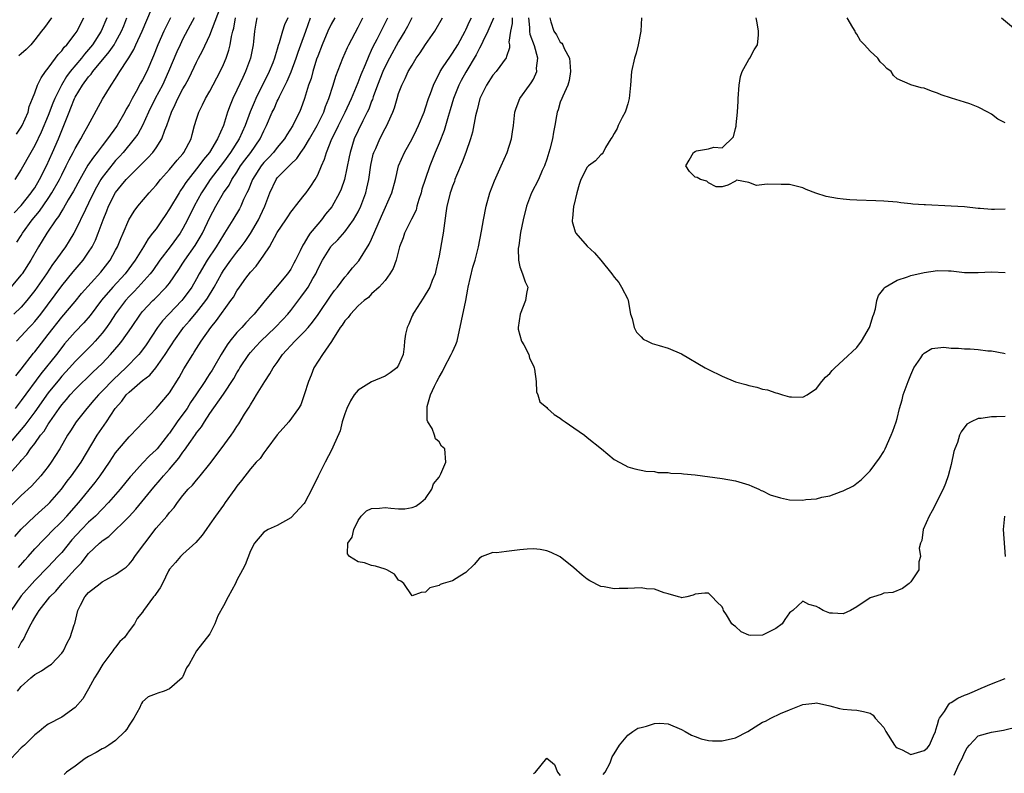
# Model space of a CAD drawing. Units: inches. Extents: x 2517000 to 2520000, y 1539000 to 1542000.
# Drawn here: x 2518161 to 2518307, y 1539447 to 1539559 of the extents above; entities that cross this region are included whole.
import ezdxf

# ---------------------------------------------------------------- set-up
doc = ezdxf.new("R2010")
doc.units = ezdxf.units.IN
doc.header["$MEASUREMENT"] = 0
doc.layers.add('LD25171539_2ft', color=63, linetype='Continuous')

msp = doc.modelspace()

# ---------------------------------------------------------------- linework, layer by layer
at = {"layer": 'LD25171539_2ft'}
for points, elevation in [([(2518160.33, 1539525.67), (2518161, 1539526.69), (2518161.19, 1539527), (2518162.63, 1539529), (2518163.71, 1539530.29), (2518165, 1539532.18), (2518165.54, 1539533), (2518166.65, 1539535), (2518167, 1539535.7), (2518167.68, 1539537), (2518168.11, 1539537.89), (2518168.72, 1539539), (2518169, 1539539.57), (2518169.85, 1539541), (2518170.23, 1539541.77), (2518170.94, 1539543), (2518173.07, 1539546.93), (2518174.32, 1539549), (2518175, 1539549.98), (2518175.4, 1539550.6), (2518175.64, 1539551), (2518176.75, 1539552.75), (2518176.96, 1539553.04), (2518177.71, 1539554.29), (2518178.01, 1539555), (2518178.92, 1539557), (2518181, 1539561.94)], 7542), ([(2518160.28, 1539511), (2518161, 1539511.73), (2518162.17, 1539513), (2518162.58, 1539513.42), (2518163, 1539513.88), (2518163.88, 1539515), (2518167, 1539519.18), (2518168.72, 1539521.28), (2518170.18, 1539523), (2518171, 1539524.19), (2518171.52, 1539525), (2518172.02, 1539525.98), (2518172.43, 1539527), (2518173.14, 1539529), (2518173.69, 1539530.31), (2518173.96, 1539531), (2518175, 1539533.06), (2518175.88, 1539534.12), (2518176.58, 1539535), (2518177, 1539535.45), (2518178.8, 1539537.2), (2518179, 1539537.42), (2518179.8, 1539538.2), (2518180.51, 1539539), (2518181, 1539539.68), (2518181.87, 1539541), (2518182.33, 1539542.33), (2518182.62, 1539543), (2518183.28, 1539545), (2518183.86, 1539546.14), (2518184.25, 1539547), (2518185, 1539548.45), (2518185.32, 1539549), (2518185.9, 1539550.1), (2518187, 1539552.42), (2518187.3, 1539553), (2518187.91, 1539554.09), (2518189, 1539556.4), (2518190.59, 1539560.59)], 7548), ([(2518158.06, 1539489.94), (2518160.88, 1539493.12), (2518161, 1539493.28), (2518161.83, 1539494.17), (2518162.39, 1539495), (2518163, 1539495.79), (2518163.87, 1539497), (2518164.38, 1539497.62), (2518165, 1539498.66), (2518165.14, 1539498.86), (2518165.22, 1539499), (2518166.62, 1539501), (2518167, 1539501.51), (2518167.7, 1539502.3), (2518168.27, 1539503), (2518169, 1539503.8), (2518171.64, 1539506.36), (2518172.32, 1539507), (2518173, 1539507.68), (2518174.24, 1539509), (2518175.53, 1539510.47), (2518175.95, 1539511), (2518177.34, 1539513), (2518178.68, 1539515), (2518179, 1539515.39), (2518180.52, 1539517), (2518180.77, 1539517.23), (2518182.52, 1539519), (2518183, 1539519.61), (2518184.37, 1539521.63), (2518185, 1539522.57), (2518185.27, 1539523), (2518186.82, 1539525.18), (2518187.57, 1539526.43), (2518187.9, 1539527), (2518189, 1539529.35), (2518189.86, 1539531), (2518191.03, 1539533), (2518191.84, 1539534.16), (2518192.27, 1539535), (2518193, 1539536.08), (2518193.56, 1539537), (2518194.16, 1539537.84), (2518195.06, 1539539), (2518196.46, 1539541), (2518197, 1539542.19), (2518197.41, 1539543), (2518198.26, 1539545), (2518198.51, 1539545.49), (2518199, 1539546.63), (2518199.13, 1539546.87), (2518199.32, 1539547.32), (2518200.44, 1539549.56), (2518201.05, 1539550.95), (2518201.81, 1539553), (2518202.1, 1539553.9), (2518202.48, 1539555), (2518203.22, 1539557), (2518203.93, 1539559)], 7556), ([(2518200.55, 1539559), (2518200.06, 1539557.94), (2518199.77, 1539557), (2518199.3, 1539555.3), (2518199.14, 1539554.86), (2518199, 1539554.36), (2518198.66, 1539553.34), (2518198.59, 1539553), (2518198.33, 1539552.33), (2518197.77, 1539551), (2518195.82, 1539547), (2518195.56, 1539546.44), (2518194.97, 1539545.03), (2518194.24, 1539543), (2518193.36, 1539541), (2518192.07, 1539539), (2518191, 1539537.55), (2518189.06, 1539535), (2518188.23, 1539533.77), (2518187.74, 1539533), (2518186.64, 1539531), (2518185.66, 1539529), (2518185, 1539527.73), (2518184.56, 1539527), (2518183.11, 1539525), (2518181.59, 1539523), (2518180.51, 1539521.49), (2518180.14, 1539521), (2518178.37, 1539519), (2518177.7, 1539518.3), (2518177, 1539517.6), (2518176.45, 1539517), (2518175, 1539515.05), (2518174.21, 1539513.79), (2518173.66, 1539513), (2518173, 1539512.15), (2518171.97, 1539511), (2518171.5, 1539510.5), (2518169, 1539507.97), (2518168.14, 1539507), (2518167, 1539505.77), (2518166.65, 1539505.35), (2518165, 1539503.3), (2518163, 1539500.48), (2518161.52, 1539498.48), (2518158.58, 1539495)], 7554), ([(2518207.52, 1539559), (2518207, 1539558.05), (2518206.52, 1539557), (2518205.66, 1539555), (2518205, 1539553.32), (2518204.83, 1539552.83), (2518204.27, 1539551), (2518204.01, 1539549.99), (2518203.64, 1539549), (2518203.05, 1539547), (2518202.51, 1539545.49), (2518202.3, 1539545), (2518201.62, 1539543.62), (2518201.29, 1539543), (2518200.4, 1539541.6), (2518200.05, 1539541), (2518199, 1539539.73), (2518198.44, 1539539), (2518197.76, 1539538.24), (2518197, 1539537.5), (2518196.59, 1539537), (2518195.31, 1539535), (2518194.67, 1539533.33), (2518194.49, 1539533), (2518194, 1539532), (2518193.57, 1539531), (2518193.38, 1539530.62), (2518192.41, 1539529), (2518191.18, 1539527), (2518191, 1539526.75), (2518189.95, 1539525), (2518188.6, 1539523), (2518187.41, 1539521), (2518187, 1539520.23), (2518186.3, 1539519), (2518185.77, 1539518.23), (2518185, 1539517.19), (2518184.84, 1539517), (2518182.89, 1539515), (2518181.98, 1539514.02), (2518181.24, 1539513), (2518179.55, 1539510.45), (2518178.69, 1539509.31), (2518178.44, 1539509), (2518176.51, 1539507), (2518174.7, 1539505.3), (2518173, 1539503.55), (2518172.44, 1539503), (2518171.79, 1539502.21), (2518170.71, 1539501), (2518169.13, 1539499), (2518168.33, 1539497.68), (2518167.87, 1539497), (2518166.71, 1539495), (2518165.43, 1539493), (2518165, 1539492.38), (2518163.92, 1539491), (2518162.53, 1539489.47), (2518161, 1539488.07), (2518159.45, 1539486.55)], 7558), ([(2518183.13, 1539559), (2518182.17, 1539557), (2518181.28, 1539555), (2518180.63, 1539553.37), (2518179.62, 1539551), (2518179, 1539549.76), (2518178.72, 1539549.28), (2518178.06, 1539548.06), (2518177.44, 1539547), (2518177, 1539546.12), (2518176.58, 1539545.42), (2518176.38, 1539545), (2518175.22, 1539543), (2518175.13, 1539542.87), (2518173.79, 1539541), (2518173, 1539539.99), (2518172.27, 1539539), (2518171.7, 1539538.3), (2518170.9, 1539537.1), (2518169.68, 1539535), (2518168.75, 1539533.25), (2518167.98, 1539531.98), (2518167.27, 1539530.73), (2518167, 1539530.34), (2518166.51, 1539529.49), (2518166.11, 1539529), (2518164.77, 1539527), (2518164.12, 1539525.88), (2518163.58, 1539525), (2518162.43, 1539523), (2518161.13, 1539521), (2518161, 1539520.82), (2518159.46, 1539519)], 7544), ([(2518218.99, 1539559), (2518218.32, 1539557.68), (2518217.94, 1539557), (2518217, 1539555.45), (2518215.65, 1539553), (2518215, 1539551.77), (2518214.65, 1539551), (2518213.88, 1539549), (2518213.24, 1539547.24), (2518213.13, 1539546.87), (2518213, 1539546.59), (2518212.56, 1539545.44), (2518212.35, 1539545), (2518211.68, 1539543.68), (2518211, 1539542.26), (2518210.42, 1539541), (2518209.79, 1539539), (2518209.67, 1539538.33), (2518208.96, 1539535), (2518208.46, 1539533.54), (2518208.23, 1539533), (2518207.07, 1539530.93), (2518206.17, 1539529.83), (2518205.54, 1539529), (2518205, 1539528.36), (2518203.89, 1539527), (2518203.51, 1539526.49), (2518203, 1539525.55), (2518202.77, 1539525.23), (2518202.38, 1539524.38), (2518201.71, 1539523), (2518201.46, 1539522.54), (2518201, 1539521.69), (2518200.53, 1539521), (2518197.18, 1539517), (2518195.57, 1539515), (2518195.29, 1539514.71), (2518194.32, 1539513.68), (2518193.72, 1539513), (2518193, 1539512.24), (2518191.96, 1539511), (2518191.55, 1539510.45), (2518190.67, 1539509), (2518189.53, 1539507), (2518189.33, 1539506.67), (2518189, 1539506.16), (2518188.52, 1539505.48), (2518188.24, 1539505), (2518186.93, 1539503), (2518186.14, 1539501.86), (2518185.6, 1539501), (2518185, 1539500.14), (2518184.16, 1539499), (2518183, 1539497.33), (2518182.85, 1539497.15), (2518181.15, 1539495), (2518181, 1539494.83), (2518180.05, 1539493.95), (2518179, 1539492.85), (2518177.3, 1539491), (2518177.16, 1539490.84), (2518175.69, 1539489), (2518173.95, 1539487), (2518173, 1539486.04), (2518172.01, 1539485), (2518171, 1539484.08), (2518169.93, 1539483), (2518168.51, 1539481.49), (2518167, 1539479.62), (2518166.45, 1539479), (2518165, 1539477.45), (2518163, 1539475.42), (2518161, 1539473.16), (2518160.87, 1539473), (2518159.5, 1539471)], 7564), ([(2518231.09, 1539558.92), (2518230.24, 1539557), (2518229.49, 1539555.49), (2518229.19, 1539554.81), (2518229, 1539554.49), (2518228.52, 1539553.48), (2518227, 1539550.92), (2518226.3, 1539549.7), (2518225.94, 1539549), (2518225.15, 1539547), (2518224.67, 1539545.33), (2518224.36, 1539544.36), (2518223.75, 1539542.25), (2518223, 1539540.36), (2518222.44, 1539539), (2518221.65, 1539537), (2518220.94, 1539535), (2518220.47, 1539533.53), (2518220.33, 1539533), (2518220, 1539532), (2518219.72, 1539531), (2518219.59, 1539530.41), (2518218.92, 1539529.08), (2518218.72, 1539528.72), (2518217.87, 1539527), (2518217.67, 1539526.33), (2518217.15, 1539525), (2518216.62, 1539523), (2518216.22, 1539521.78), (2518215.72, 1539521), (2518215, 1539520), (2518214.12, 1539519), (2518213, 1539518), (2518212.54, 1539517.46), (2518211.91, 1539517), (2518211, 1539516.23), (2518209.87, 1539515), (2518209.52, 1539514.48), (2518209, 1539513.98), (2518208.64, 1539513.36), (2518208.35, 1539513), (2518207.17, 1539511.17), (2518207.05, 1539510.95), (2518205.72, 1539509), (2518204.44, 1539507), (2518204.05, 1539505.95), (2518203.63, 1539505), (2518203, 1539503), (2518202.49, 1539501.51), (2518202.16, 1539501), (2518200.72, 1539499), (2518199, 1539497.09), (2518197.47, 1539495), (2518197, 1539494.39), (2518196.45, 1539493.55), (2518195.88, 1539493), (2518195, 1539492.01), (2518193.71, 1539490.29), (2518193, 1539489.43), (2518192.72, 1539489), (2518191.28, 1539487), (2518191, 1539486.64), (2518189.84, 1539485), (2518189, 1539483.78), (2518188.43, 1539483), (2518187.85, 1539482.15), (2518186.9, 1539481.1), (2518185, 1539479.33), (2518184.62, 1539479), (2518183.89, 1539478.11), (2518183, 1539477.11), (2518182.85, 1539476.85), (2518181.98, 1539475), (2518181.63, 1539474.37), (2518181, 1539473.49), (2518180.81, 1539473.19), (2518180.65, 1539473), (2518179.16, 1539471), (2518179, 1539470.75), (2518178.21, 1539469.79), (2518177.8, 1539469), (2518177, 1539467.96), (2518176.3, 1539467), (2518175.64, 1539466.36), (2518175, 1539465.54), (2518174.74, 1539465.26), (2518174.6, 1539465), (2518173.11, 1539463), (2518172.3, 1539461.7), (2518171.88, 1539461), (2518171, 1539459.33), (2518170.76, 1539459), (2518170.15, 1539457.85), (2518169, 1539456.56), (2518167, 1539455.15), (2518165, 1539454.11), (2518164.37, 1539453.63), (2518163.67, 1539453), (2518163, 1539452.53), (2518161.47, 1539451), (2518161, 1539450.57), (2518159.52, 1539449)], 7570), ([(2518186.64, 1539559), (2518186.09, 1539557.91), (2518185, 1539555.85), (2518184.58, 1539555), (2518184.08, 1539553.92), (2518182.87, 1539551), (2518181.94, 1539549), (2518180.85, 1539547), (2518179.87, 1539545), (2518178.98, 1539543), (2518178.28, 1539541.72), (2518177.77, 1539541), (2518176.1, 1539539), (2518175.58, 1539538.42), (2518175, 1539537.82), (2518174.62, 1539537.38), (2518173, 1539535.29), (2518172.81, 1539535), (2518172.16, 1539533.84), (2518171.72, 1539533), (2518171, 1539531.48), (2518170.51, 1539530.51), (2518169, 1539527.37), (2518168.79, 1539527), (2518168.12, 1539525.88), (2518167.56, 1539525), (2518167, 1539524.23), (2518166.15, 1539523), (2518165.65, 1539522.35), (2518164.75, 1539521), (2518163, 1539518.5), (2518161.82, 1539517), (2518161, 1539516.05), (2518159.91, 1539515)], 7546), ([(2518159.97, 1539530.03), (2518161, 1539531.12), (2518162.49, 1539533), (2518162.69, 1539533.31), (2518163, 1539533.76), (2518163.73, 1539535), (2518164.73, 1539537), (2518165.65, 1539539), (2518166.51, 1539541), (2518167, 1539542.27), (2518167.31, 1539543), (2518167.5, 1539543.5), (2518168.1, 1539545), (2518168.38, 1539545.62), (2518168.9, 1539547), (2518169, 1539547.19), (2518170.09, 1539549), (2518171, 1539550.22), (2518171.38, 1539550.62), (2518171.62, 1539551), (2518174.07, 1539553.93), (2518174.78, 1539555), (2518175, 1539555.38), (2518175.89, 1539557), (2518176.22, 1539557.78), (2518176.69, 1539559)], 7540), ([(2518160.04, 1539481.96), (2518161, 1539483.05), (2518163, 1539484.97), (2518164.05, 1539485.95), (2518165, 1539486.76), (2518165.24, 1539487), (2518166.98, 1539489), (2518167.82, 1539490.18), (2518168.45, 1539491), (2518169.87, 1539493), (2518172.28, 1539497), (2518173.64, 1539499), (2518174.93, 1539501), (2518175.91, 1539502.09), (2518176.56, 1539503), (2518177, 1539503.42), (2518179, 1539505.14), (2518180.07, 1539505.93), (2518180.97, 1539507), (2518182.36, 1539509), (2518183, 1539510.01), (2518183.4, 1539510.6), (2518183.63, 1539511), (2518185, 1539512.88), (2518185.09, 1539513), (2518185.99, 1539514.01), (2518187, 1539515.25), (2518188.37, 1539517), (2518188.62, 1539517.38), (2518189.62, 1539519), (2518190.72, 1539521), (2518191, 1539521.45), (2518192.08, 1539523), (2518193, 1539524.21), (2518193.63, 1539525), (2518194.22, 1539525.78), (2518195.04, 1539526.96), (2518196.22, 1539529), (2518196.48, 1539529.52), (2518197.15, 1539531), (2518197.88, 1539533), (2518198.83, 1539535), (2518199, 1539535.21), (2518200.74, 1539537), (2518200.88, 1539537.12), (2518201, 1539537.26), (2518201.91, 1539538.09), (2518202.51, 1539539), (2518203, 1539539.67), (2518203.78, 1539541), (2518204.92, 1539543), (2518205.9, 1539545), (2518206.17, 1539545.83), (2518206.67, 1539547), (2518207.29, 1539549), (2518207.68, 1539550.32), (2518208.71, 1539553), (2518209.41, 1539554.59), (2518209.61, 1539555), (2518211, 1539557.58), (2518211.71, 1539559)], 7560), ([(2518173.72, 1539559), (2518172.85, 1539557), (2518171.58, 1539555), (2518171, 1539554.28), (2518170.4, 1539553.6), (2518169.94, 1539553), (2518168.26, 1539551), (2518167.72, 1539550.28), (2518166.96, 1539549), (2518165.99, 1539547), (2518165.7, 1539546.3), (2518165, 1539544.49), (2518163.97, 1539542.03), (2518163, 1539540.04), (2518162.4, 1539539), (2518161, 1539536.46), (2518160.07, 1539535)], 7538), ([(2518195.94, 1539559), (2518195.79, 1539558.21), (2518195.6, 1539557), (2518195.47, 1539555.47), (2518195.41, 1539555), (2518195.01, 1539553), (2518194.28, 1539551), (2518193.86, 1539550.14), (2518193, 1539548.24), (2518192.41, 1539547), (2518191.99, 1539546.01), (2518191.63, 1539545), (2518191.01, 1539543), (2518190.14, 1539541), (2518188.93, 1539539), (2518188.04, 1539537.96), (2518187.35, 1539537), (2518185.75, 1539535), (2518185.44, 1539534.56), (2518185, 1539533.84), (2518184.64, 1539533.36), (2518184.41, 1539533), (2518183, 1539530.61), (2518182.34, 1539529.66), (2518181.91, 1539529), (2518181, 1539527.68), (2518180.5, 1539527), (2518179.82, 1539526.18), (2518179.13, 1539525), (2518177.89, 1539523), (2518176.42, 1539521), (2518174.6, 1539519), (2518172.93, 1539517.07), (2518171.22, 1539514.78), (2518170.3, 1539513.7), (2518169, 1539512.35), (2518167.44, 1539510.56), (2518167, 1539510.02), (2518166.21, 1539509), (2518163.89, 1539506.11), (2518161, 1539502.15), (2518160.08, 1539501)], 7552), ([(2518160.18, 1539505.82), (2518161, 1539506.83), (2518162.81, 1539509.19), (2518163, 1539509.4), (2518165, 1539511.96), (2518167, 1539514.55), (2518169, 1539516.87), (2518169.96, 1539518.04), (2518172.79, 1539521.21), (2518174.17, 1539523), (2518175, 1539524.49), (2518175.28, 1539525), (2518175.76, 1539526.24), (2518176.11, 1539527), (2518176.95, 1539529), (2518177.74, 1539530.26), (2518178.3, 1539531), (2518179.97, 1539533), (2518180.47, 1539533.53), (2518181, 1539534.13), (2518181.68, 1539535), (2518183, 1539536.46), (2518184.14, 1539537.86), (2518185, 1539538.81), (2518185.15, 1539539), (2518186.2, 1539541), (2518186.36, 1539541.64), (2518186.73, 1539543), (2518187, 1539543.93), (2518187.34, 1539545), (2518187.92, 1539546.08), (2518188.36, 1539547), (2518189, 1539548.12), (2518190.5, 1539551), (2518191, 1539552.05), (2518191.41, 1539553), (2518191.82, 1539554.18), (2518192.02, 1539555), (2518192.2, 1539556.2), (2518192.4, 1539557), (2518192.54, 1539557.46), (2518192.81, 1539559)], 7550), ([(2518160.3, 1539541.7), (2518161, 1539542.75), (2518161.15, 1539543), (2518162.03, 1539545), (2518162.17, 1539545.83), (2518162.67, 1539547), (2518163, 1539547.86), (2518163.41, 1539549), (2518163.94, 1539550.06), (2518164.62, 1539551), (2518165, 1539551.49), (2518166.09, 1539553), (2518166.46, 1539553.54), (2518167, 1539554.09), (2518167.38, 1539554.62), (2518167.77, 1539555), (2518169, 1539556.59), (2518169.28, 1539557), (2518169.84, 1539558.16), (2518170.3, 1539559)], 7536), ([(2518160.45, 1539459), (2518161, 1539459.68), (2518162.42, 1539461), (2518163, 1539461.5), (2518163.99, 1539462.01), (2518165, 1539462.7), (2518165.47, 1539463), (2518167, 1539464.65), (2518167.26, 1539465), (2518167.82, 1539466.18), (2518168.25, 1539467), (2518168.86, 1539468.86), (2518168.94, 1539469.06), (2518169.42, 1539471), (2518169.8, 1539471.8), (2518170.43, 1539473), (2518171, 1539473.64), (2518172.69, 1539475), (2518173, 1539475.22), (2518173.54, 1539475.54), (2518175, 1539476.32), (2518175.99, 1539477), (2518176.56, 1539477.44), (2518177, 1539477.88), (2518177.52, 1539478.48), (2518177.87, 1539479), (2518179, 1539480.52), (2518179.33, 1539481), (2518181, 1539483.19), (2518182.58, 1539485), (2518183, 1539485.55), (2518183.71, 1539486.29), (2518184.17, 1539487), (2518185, 1539488.05), (2518185.79, 1539489), (2518186.42, 1539489.58), (2518187, 1539490.33), (2518187.32, 1539490.68), (2518187.56, 1539491), (2518189, 1539492.76), (2518190.67, 1539495), (2518192.13, 1539497), (2518192.49, 1539497.51), (2518193, 1539498.32), (2518193.28, 1539498.72), (2518194.14, 1539500.14), (2518194.81, 1539501.19), (2518195, 1539501.53), (2518195.58, 1539502.42), (2518195.91, 1539503), (2518197.13, 1539505), (2518197.89, 1539506.11), (2518198.41, 1539507), (2518199, 1539507.82), (2518199.77, 1539509), (2518201.59, 1539511), (2518203, 1539512.37), (2518203.56, 1539513), (2518204.21, 1539513.79), (2518205.05, 1539514.95), (2518207, 1539517.8), (2518207.51, 1539518.49), (2518207.92, 1539519), (2518209, 1539520.46), (2518209.46, 1539521), (2518210.14, 1539521.86), (2518211.08, 1539522.92), (2518212.64, 1539525.36), (2518213, 1539526.13), (2518214.44, 1539529.56), (2518215.99, 1539533), (2518216.52, 1539535), (2518216.99, 1539537.01), (2518217.86, 1539539), (2518219, 1539541.04), (2518219.65, 1539542.35), (2518219.95, 1539543), (2518220.78, 1539545), (2518221, 1539545.61), (2518221.45, 1539547), (2518221.74, 1539547.74), (2518222.18, 1539549), (2518223.18, 1539551), (2518223.54, 1539551.54), (2518224.68, 1539553.32), (2518225, 1539553.73), (2518225.78, 1539555), (2518226.9, 1539557), (2518227, 1539557.2), (2518227.54, 1539558.46), (2518227.82, 1539559)], 7568), ([(2518160.58, 1539465.42), (2518161, 1539466.21), (2518161.33, 1539466.67), (2518161.86, 1539467.86), (2518162.45, 1539469), (2518162.66, 1539469.34), (2518163, 1539469.96), (2518163.43, 1539470.57), (2518163.66, 1539471), (2518165.26, 1539473), (2518166.13, 1539473.87), (2518167.09, 1539475), (2518169, 1539477.12), (2518169.93, 1539478.07), (2518170.63, 1539479), (2518171, 1539479.45), (2518172.62, 1539481), (2518172.84, 1539481.16), (2518173, 1539481.33), (2518174.01, 1539481.99), (2518177, 1539484.95), (2518177.98, 1539486.02), (2518180.68, 1539489.32), (2518181.62, 1539490.38), (2518182.12, 1539491), (2518183, 1539491.99), (2518184.4, 1539493.6), (2518185, 1539494.51), (2518185.23, 1539494.77), (2518186.15, 1539496.15), (2518186.86, 1539497.14), (2518187, 1539497.38), (2518187.73, 1539498.27), (2518188.17, 1539499), (2518189, 1539500.22), (2518191, 1539503.09), (2518192.56, 1539505.44), (2518193, 1539506.26), (2518193.29, 1539506.71), (2518193.44, 1539507), (2518194.75, 1539509), (2518195, 1539509.31), (2518195.82, 1539510.18), (2518196.56, 1539511), (2518198.67, 1539513), (2518199.82, 1539514.18), (2518200.58, 1539515), (2518201, 1539515.53), (2518202.51, 1539517.49), (2518203.34, 1539518.66), (2518203.57, 1539519), (2518204.27, 1539520.27), (2518204.7, 1539521), (2518205, 1539521.66), (2518205.7, 1539523), (2518206.94, 1539525), (2518207, 1539525.08), (2518207.97, 1539526.03), (2518209, 1539527.22), (2518210.32, 1539529), (2518211, 1539530.16), (2518211.39, 1539531), (2518212.13, 1539533), (2518212.3, 1539533.7), (2518212.57, 1539535), (2518212.87, 1539537.13), (2518213.25, 1539538.75), (2518213.33, 1539539), (2518213.61, 1539539.61), (2518214.22, 1539541), (2518215, 1539542.56), (2518215.25, 1539543), (2518215.43, 1539543.43), (2518216.14, 1539545), (2518216.39, 1539545.61), (2518216.77, 1539547), (2518217, 1539547.76), (2518217.46, 1539549), (2518218, 1539550), (2518218.43, 1539551), (2518219, 1539551.98), (2518219.63, 1539553), (2518220.2, 1539553.8), (2518221, 1539555.04), (2518222.39, 1539557), (2518223.51, 1539559)], 7566), ([(2518160.6, 1539477.39), (2518161.52, 1539478.48), (2518162, 1539479), (2518163, 1539480.14), (2518164.4, 1539481.6), (2518165, 1539482.19), (2518165.38, 1539482.62), (2518167, 1539484.22), (2518167.75, 1539485), (2518169.55, 1539487), (2518171.99, 1539490.01), (2518172.73, 1539491), (2518174.09, 1539493), (2518175, 1539494.39), (2518175.26, 1539494.74), (2518177, 1539496.78), (2518177.24, 1539497), (2518178.09, 1539497.91), (2518179.16, 1539499), (2518181, 1539501), (2518183, 1539503.32), (2518184.44, 1539505.56), (2518185.14, 1539506.86), (2518186.45, 1539509), (2518186.68, 1539509.32), (2518187.71, 1539511), (2518189.11, 1539513), (2518189.97, 1539514.03), (2518192.12, 1539517), (2518192.48, 1539517.52), (2518193, 1539518.46), (2518193.37, 1539519), (2518194.33, 1539520.33), (2518195, 1539521.22), (2518195.88, 1539522.12), (2518197, 1539523.73), (2518197.83, 1539525), (2518199, 1539527.09), (2518200.28, 1539529), (2518200.55, 1539529.45), (2518201, 1539530.12), (2518201.38, 1539530.62), (2518201.71, 1539531), (2518203, 1539532.65), (2518203.26, 1539533), (2518203.99, 1539534.01), (2518204.61, 1539535), (2518205, 1539535.68), (2518205.56, 1539537), (2518206.01, 1539537.99), (2518206.29, 1539539), (2518207.07, 1539541), (2518207.73, 1539542.27), (2518208.06, 1539543), (2518209.09, 1539545), (2518210.02, 1539547), (2518211, 1539549.39), (2518211.43, 1539550.57), (2518212.08, 1539552.08), (2518212.61, 1539553.39), (2518213, 1539554.17), (2518213.25, 1539554.75), (2518213.8, 1539555.8), (2518214.39, 1539557), (2518215.41, 1539559)], 7562), ([(2518165.5, 1539559), (2518164.45, 1539557.55), (2518163.99, 1539557), (2518163, 1539555.7), (2518162.4, 1539555), (2518161.72, 1539554.28), (2518161, 1539553.62), (2518160.66, 1539553.34)], 7534), ([(2518233.87, 1539559), (2518233.85, 1539558.15), (2518233.6, 1539557), (2518233.38, 1539555.38), (2518233.45, 1539555), (2518233.46, 1539554.54), (2518233, 1539553.25), (2518232.95, 1539553.05), (2518231.47, 1539551), (2518231, 1539550.46), (2518230.04, 1539549), (2518229.04, 1539547), (2518228.66, 1539545.34), (2518228.56, 1539545), (2518228.42, 1539544.42), (2518227.99, 1539542.01), (2518227.69, 1539541), (2518226.97, 1539539), (2518226.43, 1539537.57), (2518225.6, 1539535.6), (2518225.37, 1539535), (2518225.29, 1539534.71), (2518225, 1539533.99), (2518224.76, 1539533.24), (2518224.67, 1539533), (2518224.55, 1539532.55), (2518224.17, 1539531), (2518224.02, 1539529.98), (2518223.61, 1539527), (2518223.53, 1539526.47), (2518223, 1539523.65), (2518222.55, 1539521.45), (2518222.42, 1539521), (2518222, 1539520), (2518221.64, 1539519), (2518220.66, 1539517.34), (2518219.3, 1539515.3), (2518219.12, 1539515), (2518219.09, 1539514.91), (2518219, 1539514.74), (2518218.51, 1539513.49), (2518218.25, 1539513), (2518218.02, 1539512.02), (2518217.89, 1539511), (2518217.83, 1539510.17), (2518217.66, 1539509), (2518217, 1539507.39), (2518216.73, 1539507), (2518215.73, 1539506.27), (2518215, 1539505.79), (2518213, 1539504.96), (2518211, 1539503.71), (2518210.42, 1539503), (2518209.86, 1539502.14), (2518209.3, 1539501), (2518209, 1539500.21), (2518208.64, 1539499), (2518208.32, 1539497.68), (2518207.22, 1539495.22), (2518207.11, 1539494.89), (2518206.08, 1539493), (2518205.21, 1539491.21), (2518205.06, 1539490.94), (2518204.14, 1539489), (2518203.09, 1539487), (2518203, 1539486.85), (2518201, 1539484.76), (2518199, 1539483.6), (2518197.66, 1539483), (2518197.23, 1539482.77), (2518197, 1539482.6), (2518195.63, 1539481), (2518195, 1539479.84), (2518194.22, 1539477.78), (2518193.85, 1539477), (2518193, 1539475.47), (2518192.78, 1539475), (2518191.69, 1539473), (2518191, 1539471.66), (2518190.17, 1539470.17), (2518189.72, 1539469), (2518189, 1539467.5), (2518186.99, 1539465), (2518185.91, 1539463), (2518185.54, 1539462.46), (2518185, 1539461.17), (2518184.89, 1539461), (2518183, 1539459.33), (2518182.23, 1539459), (2518181.29, 1539458.71), (2518181, 1539458.59), (2518179.83, 1539458.17), (2518179, 1539457.42), (2518178.82, 1539457.18), (2518178.77, 1539457), (2518178.59, 1539456.59), (2518177.7, 1539455), (2518177.43, 1539454.57), (2518177, 1539453.98), (2518176.65, 1539453.35), (2518176.38, 1539453), (2518175, 1539451.66), (2518173.98, 1539451), (2518173.41, 1539450.59), (2518173, 1539450.42), (2518172.11, 1539449.89), (2518171, 1539449.33), (2518170.46, 1539449), (2518169, 1539447.87), (2518167.69, 1539447), (2518167.37, 1539446.63)], 7572), ([(2518307, 1539499.8), (2518305.72, 1539499.72), (2518305, 1539499.75), (2518303.48, 1539499.48), (2518303, 1539499.51), (2518301.96, 1539499), (2518301.36, 1539498.64), (2518300.49, 1539497.51), (2518300.27, 1539497), (2518299.93, 1539495.93), (2518299.56, 1539495), (2518299.43, 1539494.57), (2518299, 1539492.66), (2518298.57, 1539491), (2518298.17, 1539489.83), (2518297.81, 1539489), (2518296.21, 1539485.79), (2518295.75, 1539485), (2518294.87, 1539483), (2518294.64, 1539481.36), (2518294.46, 1539481), (2518294.24, 1539480.24), (2518294.47, 1539479), (2518294.23, 1539478.22), (2518294.19, 1539477), (2518293, 1539475.24), (2518292.79, 1539475), (2518291.77, 1539474.23), (2518290.36, 1539473.64), (2518289, 1539473.56), (2518288.62, 1539473.38), (2518287.5, 1539473), (2518287, 1539472.85), (2518285, 1539471.52), (2518284.09, 1539471), (2518283, 1539470.5), (2518281.41, 1539470.59), (2518281, 1539470.57), (2518280, 1539471), (2518279.36, 1539471.36), (2518279, 1539471.6), (2518277.88, 1539471.88), (2518277, 1539472.35), (2518275.5, 1539471), (2518275.2, 1539470.8), (2518275, 1539470.65), (2518274.33, 1539469.67), (2518273.91, 1539469), (2518273, 1539468.32), (2518271, 1539467.3), (2518269.27, 1539467.27), (2518269, 1539467.31), (2518267.83, 1539467.83), (2518267, 1539468.59), (2518266.75, 1539468.75), (2518266.48, 1539469), (2518265.66, 1539470.34), (2518265.22, 1539471), (2518265.17, 1539471.16), (2518265, 1539471.51), (2518264.25, 1539472.25), (2518263.54, 1539473), (2518263, 1539473.54), (2518262.43, 1539473.57), (2518261, 1539473.39), (2518260.73, 1539473.27), (2518259.77, 1539473), (2518259, 1539472.88), (2518258.92, 1539472.92), (2518258.53, 1539473), (2518257, 1539473.47), (2518256.41, 1539473.59), (2518255, 1539474.14), (2518253.78, 1539474.22), (2518253, 1539474.33), (2518251, 1539474.25), (2518249.75, 1539474.25), (2518249, 1539474.21), (2518247.5, 1539474.5), (2518247, 1539474.56), (2518245.38, 1539475.38), (2518245, 1539475.63), (2518244.24, 1539476.24), (2518243, 1539477.32), (2518241, 1539478.93), (2518240.87, 1539479), (2518239.62, 1539479.62), (2518239, 1539479.83), (2518238.02, 1539480.02), (2518237, 1539480.14), (2518236.09, 1539480.09), (2518235, 1539479.99), (2518233.82, 1539479.82), (2518233, 1539479.76), (2518231.54, 1539479.54), (2518231, 1539479.58), (2518229.38, 1539479), (2518229, 1539478.74), (2518228.2, 1539477.8), (2518227, 1539476.61), (2518226.07, 1539476.07), (2518225, 1539475.38), (2518223.64, 1539475), (2518223.17, 1539474.83), (2518223, 1539474.69), (2518221.63, 1539474.37), (2518221, 1539473.69), (2518220.34, 1539473.66), (2518219, 1539473.14), (2518217.77, 1539475), (2518217.35, 1539475.35), (2518217, 1539475.47), (2518216.37, 1539476.37), (2518215.28, 1539477), (2518215, 1539477.11), (2518213.58, 1539477.58), (2518213, 1539477.68), (2518211.96, 1539478.04), (2518211, 1539478.22), (2518209.69, 1539479), (2518209.41, 1539479.41), (2518209.45, 1539481), (2518210.13, 1539481.87), (2518210.37, 1539483), (2518211, 1539484.35), (2518211.45, 1539485), (2518212.24, 1539485.76), (2518213, 1539486.13), (2518214.16, 1539486.16), (2518215, 1539486.27), (2518215.84, 1539486.16), (2518217, 1539486.1), (2518217.92, 1539486.08), (2518219, 1539486.26), (2518219.54, 1539486.46), (2518220.3, 1539487), (2518221, 1539487.64), (2518221.91, 1539489), (2518222.19, 1539489.81), (2518223, 1539490.79), (2518223.29, 1539491.29), (2518224.02, 1539493), (2518223.84, 1539495), (2518223.38, 1539495.38), (2518223, 1539496.03), (2518222.47, 1539496.47), (2518222.35, 1539497), (2518221.99, 1539498.01), (2518221.35, 1539499), (2518221.24, 1539499.24), (2518221.23, 1539501), (2518221.26, 1539501.26), (2518221.76, 1539503), (2518222.32, 1539504.32), (2518222.66, 1539505), (2518223, 1539505.63), (2518223.52, 1539506.48), (2518223.74, 1539507), (2518224.82, 1539509), (2518225, 1539509.41), (2518225.52, 1539510.48), (2518225.69, 1539511), (2518226.96, 1539517.04), (2518227.29, 1539518.71), (2518227.33, 1539519), (2518228.04, 1539521.96), (2518228.36, 1539523), (2518228.87, 1539525), (2518229.3, 1539527.3), (2518229.6, 1539529), (2518230.02, 1539531), (2518230.56, 1539533), (2518231.21, 1539534.79), (2518232.24, 1539537), (2518233.13, 1539539), (2518233.76, 1539541), (2518233.93, 1539542.07), (2518234.05, 1539543), (2518234.26, 1539545), (2518234.43, 1539545.57), (2518235, 1539547), (2518236.41, 1539549), (2518236.68, 1539549.32), (2518237, 1539549.9), (2518237.5, 1539551), (2518237.49, 1539551.49), (2518237.68, 1539553), (2518237.18, 1539554.82), (2518236.52, 1539556.52), (2518236.46, 1539557), (2518236.47, 1539557.53), (2518236.34, 1539559)], 7574), ([(2518239.45, 1539559), (2518239.6, 1539558.4), (2518240.03, 1539557), (2518240.45, 1539556.45), (2518241, 1539555.37), (2518241.25, 1539555.25), (2518241.38, 1539555), (2518241.59, 1539554.41), (2518242.37, 1539553), (2518242.42, 1539552.42), (2518242.5, 1539551), (2518242.33, 1539549.67), (2518242.12, 1539549), (2518241.38, 1539547.38), (2518241.24, 1539547), (2518241, 1539546.46), (2518240.66, 1539545.34), (2518240.53, 1539545), (2518240.46, 1539544.46), (2518240.19, 1539543), (2518239.98, 1539542.02), (2518239.86, 1539541), (2518239.47, 1539539.47), (2518239, 1539537.98), (2518238.65, 1539537), (2518238.32, 1539536.32), (2518237.75, 1539535), (2518236.71, 1539533), (2518235.97, 1539531), (2518235.49, 1539529), (2518235.09, 1539527.09), (2518234.83, 1539525.17), (2518234.75, 1539524.75), (2518234.8, 1539523), (2518235, 1539522), (2518235.4, 1539521), (2518235.78, 1539519.78), (2518236.16, 1539519), (2518235.96, 1539518.04), (2518235.86, 1539517), (2518235.06, 1539515), (2518234.73, 1539513), (2518234.77, 1539512.77), (2518235, 1539511.88), (2518235.25, 1539511), (2518235.57, 1539510.43), (2518236.31, 1539509), (2518236.45, 1539508.45), (2518237, 1539507.31), (2518237.13, 1539507), (2518237.17, 1539506.83), (2518237.43, 1539505), (2518237.45, 1539503.45), (2518237.67, 1539503), (2518237.98, 1539501.98), (2518239, 1539501.14), (2518239.09, 1539501), (2518240.09, 1539500.09), (2518241, 1539499.54), (2518241.29, 1539499.29), (2518241.74, 1539499), (2518243, 1539498.11), (2518244.6, 1539497), (2518245, 1539496.67), (2518247.12, 1539495), (2518249, 1539493.43), (2518250.58, 1539492.58), (2518251, 1539492.33), (2518252.04, 1539492.04), (2518253.68, 1539491.68), (2518255, 1539491.61), (2518255.5, 1539491.5), (2518257, 1539491.48), (2518257.4, 1539491.4), (2518259, 1539491.34), (2518259.28, 1539491.28), (2518261, 1539491.12), (2518265, 1539490.59), (2518267, 1539490.22), (2518269, 1539489.64), (2518269.43, 1539489.43), (2518270.45, 1539489), (2518270.82, 1539488.82), (2518271, 1539488.76), (2518272.16, 1539488.16), (2518273.69, 1539487.69), (2518275, 1539487.44), (2518277, 1539487.38), (2518277.45, 1539487.45), (2518279, 1539487.58), (2518279.82, 1539487.82), (2518281, 1539488), (2518282.67, 1539488.67), (2518283, 1539488.74), (2518284.5, 1539489.5), (2518285, 1539489.91), (2518285.63, 1539490.37), (2518286.25, 1539491), (2518287, 1539491.71), (2518288.39, 1539493.61), (2518289, 1539494.58), (2518289.22, 1539495), (2518290.13, 1539497), (2518290.37, 1539497.63), (2518290.85, 1539499), (2518291, 1539499.49), (2518291.36, 1539501), (2518291.73, 1539502.27), (2518291.9, 1539503), (2518292.62, 1539505), (2518293, 1539505.97), (2518293.31, 1539506.69), (2518293.49, 1539507), (2518294.5, 1539508.5), (2518294.8, 1539509), (2518295, 1539509.21), (2518296.13, 1539509.87), (2518297.92, 1539510.08), (2518299, 1539509.96), (2518300.08, 1539509.92), (2518301, 1539509.83), (2518301.83, 1539509.83), (2518303, 1539509.73), (2518304.47, 1539509.53), (2518305, 1539509.55), (2518306.82, 1539509.18), (2518307, 1539509.16)], 7576), ([(2518253.03, 1539559), (2518252.96, 1539557), (2518252.58, 1539555), (2518252.24, 1539553.76), (2518252, 1539553), (2518251.57, 1539551), (2518251.42, 1539549), (2518251.24, 1539547), (2518251, 1539546.22), (2518250.74, 1539545.26), (2518250.64, 1539545), (2518250.19, 1539544.19), (2518249.59, 1539543), (2518249.43, 1539542.57), (2518249, 1539541.81), (2518248.72, 1539541.28), (2518248.52, 1539541), (2518247.72, 1539539.72), (2518247.34, 1539539), (2518247.19, 1539538.81), (2518247, 1539538.64), (2518246.23, 1539537.77), (2518245.21, 1539537), (2518245, 1539536.81), (2518244.07, 1539535), (2518243.78, 1539534.22), (2518243.46, 1539533), (2518243, 1539531.14), (2518242.97, 1539531), (2518242.8, 1539529.2), (2518242.76, 1539529), (2518242.76, 1539528.76), (2518243.19, 1539527.19), (2518243.31, 1539527), (2518245, 1539525.07), (2518246.09, 1539524.09), (2518247.04, 1539523), (2518248.64, 1539521), (2518249, 1539520.49), (2518249.7, 1539519.7), (2518250.09, 1539519), (2518251, 1539517.19), (2518251.05, 1539517), (2518251.41, 1539515), (2518251.66, 1539514.34), (2518251.98, 1539513), (2518252.31, 1539512.31), (2518253, 1539511.6), (2518253.28, 1539511.28), (2518253.92, 1539511), (2518254.63, 1539510.62), (2518255.66, 1539510.34), (2518257, 1539509.93), (2518259, 1539509.08), (2518262.52, 1539507), (2518263, 1539506.75), (2518265, 1539505.78), (2518267, 1539504.95), (2518268.54, 1539504.54), (2518269, 1539504.37), (2518270.16, 1539504.16), (2518271, 1539503.87), (2518271.74, 1539503.74), (2518273, 1539503.29), (2518273.24, 1539503.24), (2518273.97, 1539503), (2518275, 1539502.72), (2518275.31, 1539502.69), (2518277, 1539502.66), (2518277.63, 1539503), (2518279, 1539503.94), (2518279.82, 1539505), (2518280.36, 1539505.64), (2518281, 1539506.19), (2518281.37, 1539506.63), (2518281.74, 1539507), (2518283, 1539508.14), (2518285, 1539510.06), (2518285.69, 1539511), (2518286.9, 1539513), (2518287, 1539513.28), (2518287.36, 1539514.64), (2518287.52, 1539515), (2518287.78, 1539515.78), (2518287.99, 1539517), (2518288.22, 1539517.78), (2518289, 1539518.76), (2518289.09, 1539518.91), (2518289.21, 1539519), (2518291, 1539520.03), (2518292.54, 1539520.54), (2518293, 1539520.72), (2518295, 1539521.19), (2518297, 1539521.46), (2518298.59, 1539521.41), (2518299, 1539521.41), (2518301, 1539521.17), (2518303, 1539521.15), (2518305, 1539521.29), (2518307, 1539521.15)], 7578), ([(2518307, 1539530.59), (2518305.45, 1539530.55), (2518305, 1539530.52), (2518303.32, 1539530.68), (2518303, 1539530.68), (2518301, 1539530.91), (2518299, 1539531.04), (2518295.2, 1539531.2), (2518295, 1539531.22), (2518293.33, 1539531.33), (2518293, 1539531.39), (2518291.52, 1539531.52), (2518291, 1539531.61), (2518289, 1539531.77), (2518287.83, 1539531.83), (2518285, 1539531.89), (2518283.96, 1539531.96), (2518283, 1539532.04), (2518282.15, 1539532.15), (2518280.48, 1539532.48), (2518278.94, 1539532.93), (2518277.5, 1539533.5), (2518277, 1539533.73), (2518276.03, 1539533.97), (2518275, 1539534.26), (2518273.77, 1539534.23), (2518271.69, 1539534.31), (2518270.11, 1539534.11), (2518269, 1539534.56), (2518267.14, 1539534.86), (2518267, 1539534.73), (2518265.87, 1539534.13), (2518265, 1539533.89), (2518264.11, 1539533.89), (2518263, 1539534.5), (2518262.74, 1539534.74), (2518261.83, 1539535), (2518261.29, 1539535.29), (2518261, 1539535.33), (2518260.16, 1539536.16), (2518259.61, 1539537), (2518260.15, 1539537.85), (2518260.76, 1539539), (2518261, 1539539.15), (2518261.22, 1539539.22), (2518263, 1539539.53), (2518263.79, 1539539.79), (2518265, 1539539.69), (2518266.7, 1539541.3), (2518267, 1539542.56), (2518267.1, 1539542.9), (2518267.08, 1539543.08), (2518267.28, 1539545), (2518267.38, 1539546.62), (2518267.38, 1539547), (2518267.53, 1539549), (2518267.73, 1539550.27), (2518267.97, 1539551), (2518269, 1539552.82), (2518269.12, 1539553), (2518269.78, 1539554.22), (2518270.27, 1539555), (2518270.41, 1539556.41), (2518270.43, 1539557), (2518270.24, 1539558.24), (2518270.09, 1539559)], 7580), ([(2518307, 1539543.38), (2518305.95, 1539543.95), (2518305, 1539544.67), (2518304.45, 1539545), (2518303, 1539545.73), (2518301.8, 1539546.2), (2518301, 1539546.48), (2518299.04, 1539547.04), (2518297.53, 1539547.53), (2518297, 1539547.8), (2518296.08, 1539548.08), (2518295, 1539548.53), (2518294.58, 1539548.58), (2518293.03, 1539549.03), (2518292.91, 1539549.09), (2518291, 1539549.95), (2518290.45, 1539550.45), (2518290.13, 1539551), (2518289.45, 1539551.45), (2518289, 1539551.97), (2518288.46, 1539552.46), (2518288.11, 1539553), (2518287, 1539554.04), (2518286.14, 1539555), (2518285.56, 1539555.56), (2518285, 1539556.55), (2518284.81, 1539556.81), (2518284.75, 1539557), (2518284.43, 1539557.57), (2518283.57, 1539559)], 7582), ([(2518306.49, 1539559), (2518310.02, 1539556.02)], 7584), ([(2518307.06, 1539479), (2518306.76, 1539483), (2518306.97, 1539485)], 7572), ([(2518247.35, 1539446.65), (2518247.64, 1539447), (2518248.38, 1539448.38), (2518248.72, 1539449.28), (2518249, 1539449.68), (2518249.79, 1539451), (2518251, 1539452.46), (2518251.76, 1539453), (2518252.51, 1539453.49), (2518253, 1539453.62), (2518253.8, 1539453.8), (2518255, 1539454.21), (2518255.76, 1539454.24), (2518257, 1539454.17), (2518259, 1539453.32), (2518259.52, 1539453), (2518260.48, 1539452.48), (2518261, 1539452.26), (2518261.92, 1539451.92), (2518263, 1539451.66), (2518263.61, 1539451.61), (2518265, 1539451.62), (2518267, 1539452.08), (2518268.81, 1539453), (2518271, 1539454.4), (2518271.44, 1539454.56), (2518272.27, 1539455), (2518273.69, 1539455.69), (2518275, 1539456.22), (2518277, 1539457.05), (2518278.76, 1539457.24), (2518279, 1539457.28), (2518281, 1539456.82), (2518282.42, 1539456.42), (2518283, 1539456.31), (2518284.22, 1539456.22), (2518285, 1539456.2), (2518286.01, 1539456.01), (2518287, 1539455.75), (2518287.42, 1539455.42), (2518287.75, 1539455), (2518289, 1539453.6), (2518289.33, 1539453), (2518290.61, 1539451), (2518290.77, 1539450.77), (2518291, 1539450.57), (2518291.72, 1539450.28), (2518293, 1539449.62), (2518295, 1539450.19), (2518295.45, 1539450.55), (2518295.8, 1539451), (2518296.37, 1539452.37), (2518296.67, 1539453), (2518296.73, 1539453.27), (2518297, 1539454.04), (2518297.19, 1539454.81), (2518297.27, 1539455), (2518298, 1539456), (2518298.63, 1539457), (2518298.79, 1539457.21), (2518299, 1539457.31), (2518300.02, 1539457.98), (2518301, 1539458.43), (2518301.42, 1539458.58), (2518302.49, 1539459), (2518303.45, 1539459.45), (2518305, 1539460.12), (2518307, 1539460.91)], 7572), ([(2518299.47, 1539446.53), (2518299.64, 1539447), (2518300.21, 1539448.21), (2518300.64, 1539449), (2518301, 1539449.87), (2518301.39, 1539450.6), (2518301.71, 1539451), (2518303, 1539452.38), (2518305, 1539452.94), (2518306.78, 1539453.22), (2518309, 1539453.76)], 7570), ([(2518237, 1539446.76), (2518237.3, 1539447), (2518239, 1539449.04), (2518240.14, 1539448.14), (2518240.56, 1539447), (2518241, 1539446.5)], 7572)]:
    msp.add_lwpolyline(points, dxfattribs=dict(at, elevation=elevation))

doc.saveas('drawing.dxf')
